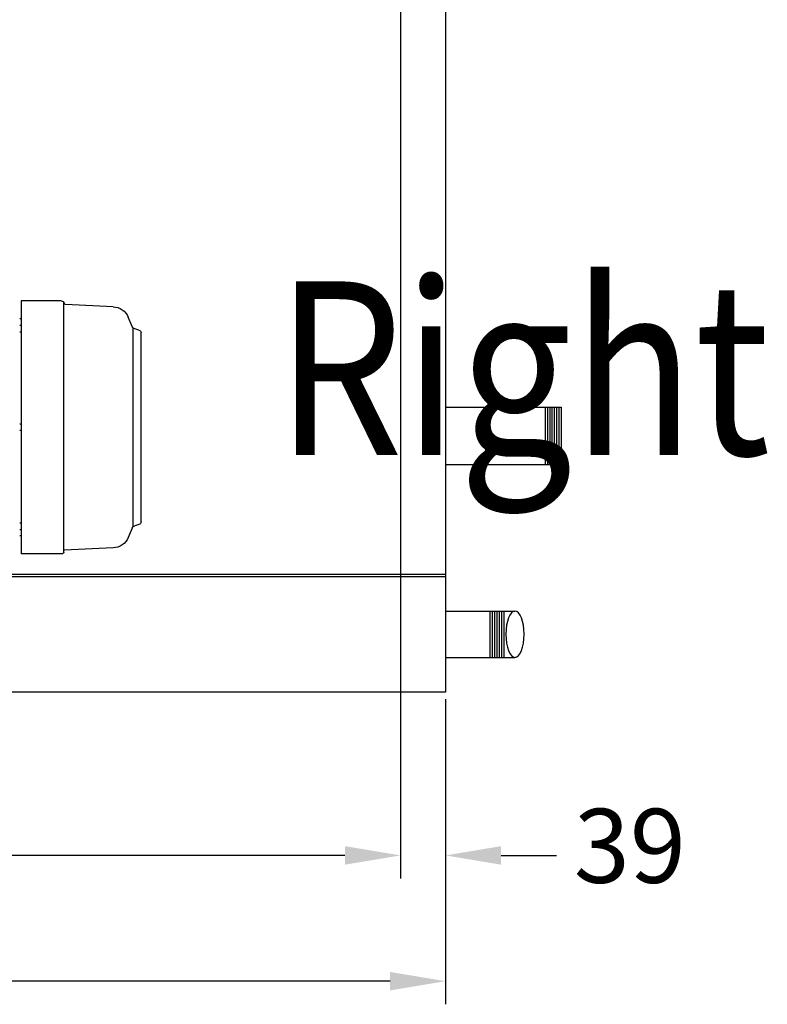
# Model space of a CAD drawing. Units: millimetres. Extents: x -31783 to 191268, y -67624 to 77433.
# Drawn here: x 18699 to 19346, y -50331 to -49479 of the extents above; entities that cross this region are included whole.
import ezdxf

# ---------------------------------------------------------------- set-up
doc = ezdxf.new("R2010")
doc.units = ezdxf.units.MM
doc.header["$LTSCALE"] = 300
doc.layers.add('DIM', color=211, linetype='Continuous')
doc.layers.add('箱体', color=7, linetype='Continuous')
doc.styles.add('DIM', font='monotxt.shx', dxfattribs={"bigfont": 'gvfs.shx'})

msp = doc.modelspace()

# ---------------------------------------------------------------- linework, layer by layer
at = {"color": 1, "linetype": 'Continuous'}
for p, q in [((18700.49, -49722.29), (18700.49, -49940.88)), ((18734.65, -49722.29), (18700.49, -49722.29)), ((18735.01, -49722.29), (18734.65, -49722.29)), ((18737.41, -49939.5), (18737.41, -49723.98)), ((18779.95, -49727.28), (18738.73, -49725.36)), ((18700.49, -49737.72), (18699.11, -49737.72)), ((18699.11, -49743.35), (18700.49, -49743.35)), ((18796.48, -49744.52), (18792.96, -49736.3)), ((18699.11, -49748.87), (18700.49, -49748.87)), ((18797.11, -49917.67), (18797.11, -49745.5)), ((18802.25, -49747.54), (18798.66, -49746.46)), ((18804.02, -49913.25), (18804.02, -49749.92)), ((18700.49, -49828.82), (18699.11, -49828.82)), ((18700.49, -49834.35), (18699.11, -49834.35)), ((18699.11, -49914.3), (18700.49, -49914.3)), ((18699.11, -49919.82), (18700.49, -49919.82)), ((18796.48, -49918.65), (18792.96, -49926.87)), ((18802.25, -49915.63), (18798.66, -49916.71)), ((18700.49, -49925.45), (18699.11, -49925.45)), ((18779.95, -49935.89), (18737.57, -49937.87)), ((18736.03, -49940.88), (18700.49, -49940.88))]:
    msp.add_line(p, q, dxfattribs=at)
at = {"color": 2}
for p, q in [((19067.42, -49814.05), (19167.42, -49814.05)), ((19153.42, -49814.05), (19153.42, -49864.05)), ((19155.42, -49814.05), (19155.42, -49864.05)), ((19157.42, -49814.05), (19157.42, -49864.05)), ((19159.42, -49814.05), (19159.42, -49864.05)), ((19161.42, -49814.05), (19161.42, -49864.05)), ((19163.42, -49814.05), (19163.42, -49864.05)), ((19165.42, -49814.05), (19165.42, -49864.05)), ((19167.42, -49814.05), (19167.42, -49864.05)), ((19167.42, -49864.05), (19067.42, -49864.05))]:
    msp.add_line(p, q, dxfattribs=at)
for p, q in [((19067.42, -49990.55), (19127.42, -49990.55)), ((19105.74, -49990.55), (19105.74, -50030.55)), ((19107.74, -49990.55), (19107.74, -50030.55)), ((19109.74, -49990.55), (19109.74, -50030.55)), ((19111.74, -49990.55), (19111.74, -50030.55)), ((19113.74, -49990.55), (19113.74, -50030.55)), ((19115.74, -49990.55), (19115.74, -50030.55)), ((19117.74, -49990.55), (19117.74, -50030.55)), ((19067.42, -50030.55), (19127.42, -50030.55))]:
    msp.add_line(p, q)
at = {"color": 1, "linetype": 'Continuous', "extrusion": (0, 0, -1)}
for centre, major_axis, start_param, end_param in [((18735.01, -49724.78), (1.76, 1.76), -0.785404, 0.576925), ((18738.79, -49723.98), (0.976, 0.976), 2.40273, 3.718518), ((18779.26, -49742.17), (10.54, 10.54), -0.738863, 0.381), ((18799.65, -49743.16), (-2.44, 2.44), 4.218448, 5.093389), ((18801.53, -49749.92), (-1.76, 1.76), 1.076855, 2.356194), ((18801.53, -49913.25), (1.76, 1.76), 0.785399, 2.064738), ((18799.65, -49920.01), (2.44, 2.44), 4.331389, 5.20633), ((18779.26, -49921), (-10.54, 10.54), 2.760592, 3.880456), ((18736.03, -49939.5), (0.976, 0.976), 0.785398, 2.356194), ((18737.69, -49938.14), (0.195, 0.195), 3.92699, 5.451252)]:
    msp.add_ellipse(centre, major_axis=major_axis, ratio=1, start_param=start_param, end_param=end_param, dxfattribs=at)
at = {"extrusion": (0, 0, -1)}
msp.add_ellipse((19127.42, -50010.55), major_axis=(0, 20), ratio=0.39232, dxfattribs=at)
at = {"layer": 'DIM'}
for p, q in [((19028.42, -49931.55), (19028.42, -50221.79)), ((19028.42, -49931.55), (19028.42, -50221.79)), ((19067.42, -50066.67), (19067.42, -50221.79)), ((19067.42, -50070.55), (19067.42, -50330.55)), ((18980.42, -50201.79), (18344.33, -50201.79)), ((18980.42, -50201.79), (18932.42, -50201.79)), ((19115.42, -50201.79), (19163.42, -50201.79)), ((19019.42, -50310.55), (18354.11, -50310.55))]:
    msp.add_line(p, q, dxfattribs=at)
for points in [[(18980.42, -50193.79), (18980.42, -50209.79), (19028.42, -50201.79)], [(18980.42, -50193.79), (18980.42, -50209.79), (19028.42, -50201.79)], [(19115.42, -50193.79), (19115.42, -50209.79), (19067.42, -50201.79)], [(19019.42, -50302.55), (19019.42, -50318.55), (19067.42, -50310.55)]]:
    msp.add_solid(points, dxfattribs=at)
at = {"layer": '箱体'}
for p, q in [((19067.42, -48989.55), (19067.42, -50060.55)), ((19028.42, -49028.55), (19028.42, -49960.55)), ((17284.42, -49958.55), (19067.42, -49958.55)), ((17284.42, -49960.55), (19067.42, -49960.55)), ((19067.42, -50060.55), (17284.42, -50060.55))]:
    msp.add_line(p, q, dxfattribs=at)

# ---------------------------------------------------------------- texts
at = {"color": 2, "style": 'DIM', "width": 0.85}
msp.add_text('Right', height=150, dxfattribs=at).set_placement((18920.51, -49855.39))
at = {"layer": 'DIM', "insert": (19226.76, -50201.79), "char_height": 64, "attachment_point": 5, "style": 'DIM'}
msp.add_mtext('39', dxfattribs=at)

doc.saveas('drawing.dxf')
